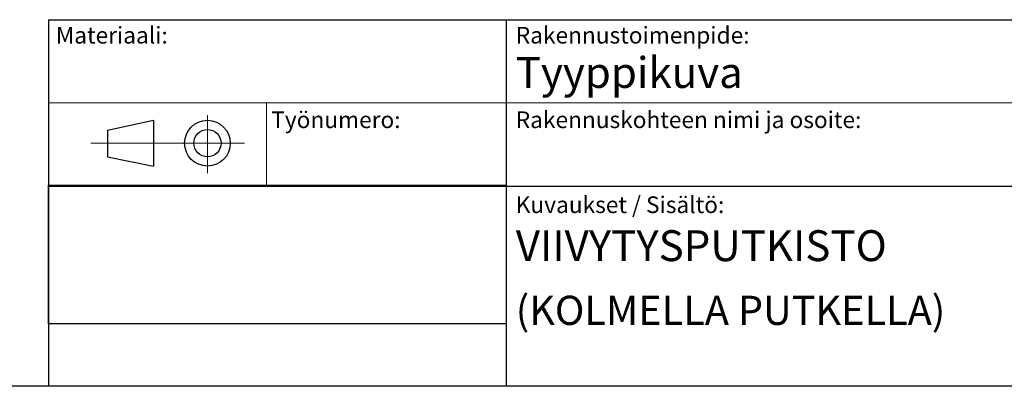
# Model space of a CAD drawing. Units: millimetres. Extents: x 10 to 410, y 10 to 287.
# Drawn here: x 232 to 350, y 10 to 54 of the extents above; entities that cross this region are included whole.
import ezdxf

# ---------------------------------------------------------------- set-up
doc = ezdxf.new("R2010")
doc.units = ezdxf.units.MM
doc.linetypes.add('SLD-Solid', pattern=[0])
doc.styles.add('SLDTEXTSTYLE0', font='arial.ttf', dxfattribs={"width": 0.948})
picture_1 = doc.add_image_def('image1.jpg', size_in_pixel=(2771, 840))

msp = doc.modelspace()

# ---------------------------------------------------------------- linework, layer by layer
at = {"color": 7, "linetype": 'SLD-Solid', "lineweight": 25}
for p, q in [((235, 54.016), (354.18, 54.016)), ((235, 54.016), (235, 10.016)), ((290, 54.016), (290, 10.016)), ((242.117, 40.755), (247.617, 41.937)), ((247.617, 41.937), (247.617, 36.437)), ((242.117, 40.755), (242.117, 37.549)), ((242.117, 37.549), (247.617, 36.437)), ((235, 34.016), (354.18, 34.016)), ((410, 10), (10, 10))]:
    msp.add_line(p, q, dxfattribs=at)
at = {"color": 7, "linetype": 'SLD-Solid', "lineweight": 18}
for p, q in [((235, 44.016), (354.18, 44.016)), ((261.23, 44.016), (261.23, 34.016)), ((254.117, 42.572), (254.117, 35.591)), ((258.553, 39.187), (240.117, 39.187))]:
    msp.add_line(p, q, dxfattribs=at)
at = {"color": 7, "linetype": 'SLD-Solid', "lineweight": 25}
for radius in [2.75, 1.638]:
    msp.add_circle((254.117, 39.187), radius, dxfattribs=at)

# ---------------------------------------------------------------- texts
at = {"color": 7, "linetype": 'Continuous', "lineweight": 0, "attachment_point": 1, "style": 'SLDTEXTSTYLE0'}
for s, insert, char_height in [('Materiaali:', (235.897, 53.153), 2), ('Rakennustoimenpide:', (291.166, 53.153), 2), ('Tyyppikuva', (291.166, 49.528), 3.7042), ('Työnumero:', (261.783, 43.002), 2), ('Rakennuskohteen nimi ja osoite:', (291.166, 43.002), 2), ('Kuvaukset / Sisältö:', (291.166, 32.8), 2), ('VIIVYTYSPUTKISTO', (291.166, 28.736), 3.70417), ('(KOLMELLA PUTKELLA)', (291.166, 20.871), 3.5)]:
    msp.add_mtext(s, dxfattribs=dict(at, insert=insert, char_height=char_height))

# ---------------------------------------------------------------- referenced raster images: frames only (the image files are external)
image = msp.add_image(picture_1, insert=(235, 17.495), size_in_units=(55, 16.673))
image.dxf.flags = 7

doc.saveas('drawing.dxf')
